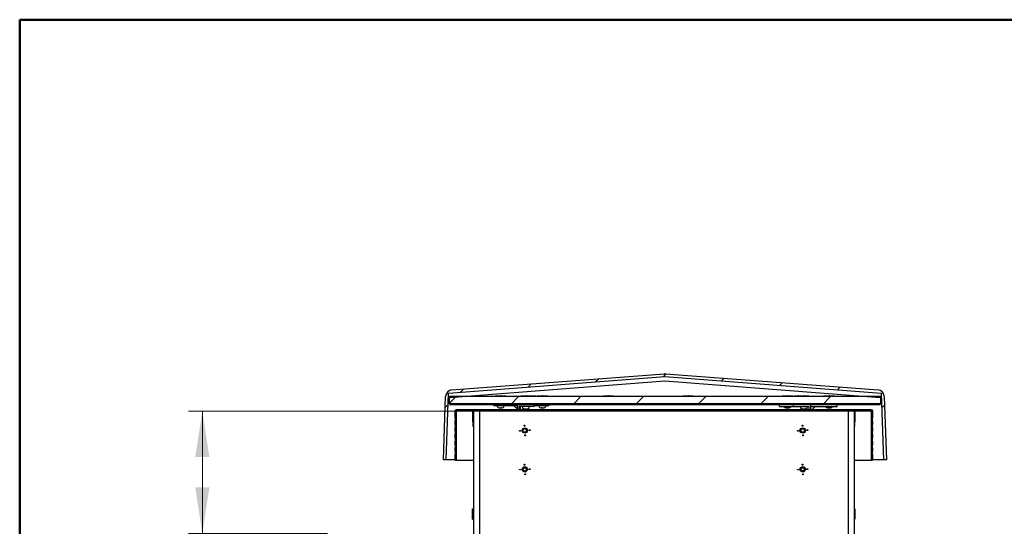
# Model space of a CAD drawing. Units: millimetres. Extents: x 5 to 415, y 3 to 293.
# Drawn here: x 5 to 76, y 256 to 293 of the extents above; entities that cross this region are included whole.
import ezdxf

# ---------------------------------------------------------------- set-up
doc = ezdxf.new("R2010")
doc.units = ezdxf.units.MM
doc.styles.add('SLDTEXTSTYLE0', font='TXT', dxfattribs={"width": 0.75})
doc.dimstyles.new('SLDDIMSTYLE0', dxfattribs={"dimtxt": 3.5, "dimasz": 3.302, "dimexe": 0, "dimexo": 0.0625, "dimgap": 0.875, "dimtad": 1, "dimlfac": 25, "dimrnd": 1e-09, "dimzin": 12, "dimdsep": 46, "dimtxsty": 'SLDTEXTSTYLE0', "dimsah": 1, "dimcen": 0.09, "dimadec": 0, "dimazin": 3, "dimtfac": 1, "dimtofl": 0, "dimtmove": 0, "dimatfit": 3, "dimfxl": 0, "dimfrac": 2, "dimtolj": 1, "dimtzin": 12, "dimarcsym": 0})

# ---------------------------------------------------------------- blocks, each defined once
blk = doc.blocks.new('_D_8')
at = {"color": 5, "linetype": 'Continuous', "lineweight": 18}
for p, q in [((36.642, 264.362), (17.142, 264.362)), ((18.142, 255.562), (18.142, 264.362)), ((27.142, 255.562), (17.142, 255.562)), ((18.142, 255.562), (18.142, 215.737))]:
    blk.add_line(p, q, dxfattribs=at)
for points in [[(18.142, 264.362), (17.634, 261.06), (18.65, 261.06)], [(18.142, 255.562), (18.65, 258.864), (17.634, 258.864)]]:
    blk.add_solid(points, dxfattribs=at)
at = {"color": 5, "linetype": 'Continuous', "lineweight": 18, "insert": (13.63, 215.737), "char_height": 3.5, "attachment_point": 1, "rotation": 90, "style": 'SLDTEXTSTYLE0'}
blk.add_mtext('Dachüberstand', dxfattribs=at)

msp = doc.modelspace()

# ---------------------------------------------------------------- hatches: boundary and pattern name
at = {"linetype": 'Continuous', "lineweight": 18}
h = msp.add_hatch(dxfattribs=at)
h.set_pattern_fill('ANSI31', style=0)
edge = h.paths.add_edge_path(flags=0)
edge.add_line((67.36571, 260.84196), (67.2061, 265.4126))
edge.add_arc((66.72639, 265.39585), 0.48, 2, 85.66)
edge.add_line((66.76271, 265.87447), (51.46203, 267.03568))
edge.add_arc((51.42571, 266.55705), 0.48, 85.66, 94.34)
edge.add_line((51.38938, 267.03568), (36.0887, 265.87447))
edge.add_arc((36.12502, 265.39585), 0.48, 94.34, 178)
edge.add_line((35.64532, 265.4126), (35.48571, 260.84196))
edge.add_line((35.48571, 260.84196), (35.68963, 260.84196))
edge.add_line((35.68963, 260.84196), (35.85762, 265.65255))
edge.add_line((35.85762, 265.65255), (51.42571, 266.83405))
edge.add_line((51.42571, 266.83405), (66.99379, 265.65255))
edge.add_line((66.99379, 265.65255), (67.16178, 260.84196))
edge.add_line((67.16178, 260.84196), (67.36571, 260.84196))
h = msp.add_hatch(dxfattribs=at)
h.set_pattern_fill('ANSI31', angle=3e-322, style=0)
h.paths.add_polyline_path([(66.92571, 265.40196), (35.92571, 265.40196), (35.92571, 264.88196), (66.92571, 264.88196)], flags=0)
h = msp.add_hatch(dxfattribs=at)
h.set_pattern_fill('ANSI31', angle=90, style=0)
edge = h.paths.add_edge_path(flags=0)
edge.add_line((37.64179, 263.58184), (37.64179, 264.36184))
edge.add_line((37.64179, 264.36184), (37.64179, 264.42184))
edge.add_line((37.64179, 264.42184), (37.60579, 264.42184))
edge.add_arc((37.58179, 264.42184), 0.024, 0, 180)
edge.add_line((37.55779, 264.42184), (37.22045, 264.42184))
edge.add_arc((37.19645, 264.42184), 0.024, 0, 180)
edge.add_line((37.17245, 264.42184), (36.83512, 264.42184))
edge.add_arc((36.81112, 264.42184), 0.024, 0, 180)
edge.add_line((36.78712, 264.42184), (36.44979, 264.42184))
edge.add_arc((36.42579, 264.42184), 0.024, 0, 180)
edge.add_line((36.40179, 264.42184), (36.35179, 264.42184))
edge.add_arc((36.35179, 264.39184), 0.03, 90, 180)
edge.add_line((36.32179, 264.39184), (36.32179, 263.87184))
edge.add_line((36.32179, 263.87184), (36.33179, 263.86184))
edge.add_line((36.33179, 263.86184), (36.34979, 263.86184))
edge.add_line((36.34979, 263.86184), (36.32179, 263.46184))
edge.add_line((36.32179, 263.46184), (36.32179, 263.39184))
edge.add_line((36.32179, 263.39184), (36.33179, 263.38184))
edge.add_line((36.33179, 263.38184), (36.34979, 263.38184))
edge.add_line((36.34979, 263.38184), (36.32179, 262.98184))
edge.add_line((36.32179, 262.98184), (36.32179, 262.91184))
edge.add_line((36.32179, 262.91184), (36.33179, 262.90184))
edge.add_line((36.33179, 262.90184), (36.34979, 262.90184))
edge.add_line((36.34979, 262.90184), (36.32179, 262.50184))
edge.add_line((36.32179, 262.50184), (36.32179, 262.43184))
edge.add_line((36.32179, 262.43184), (36.33179, 262.42184))
edge.add_line((36.33179, 262.42184), (36.34979, 262.42184))
edge.add_line((36.34979, 262.42184), (36.32179, 262.02184))
edge.add_line((36.32179, 262.02184), (36.32179, 261.95184))
edge.add_line((36.32179, 261.95184), (36.33179, 261.94184))
edge.add_line((36.33179, 261.94184), (36.34979, 261.94184))
edge.add_line((36.34979, 261.94184), (36.32179, 261.54184))
edge.add_line((36.32179, 261.54184), (36.32179, 261.47184))
edge.add_line((36.32179, 261.47184), (36.33179, 261.46184))
edge.add_line((36.33179, 261.46184), (36.34979, 261.46184))
edge.add_line((36.34979, 261.46184), (36.32179, 261.06184))
edge.add_line((36.32179, 261.06184), (36.32179, 260.85184))
edge.add_arc((36.35179, 260.85184), 0.03, 180, 270)
edge.add_line((36.35179, 260.82184), (36.40179, 260.82184))
edge.add_line((36.40179, 260.82184), (36.40179, 264.36184))
edge.add_line((36.40179, 264.36184), (37.60179, 264.36184))
edge.add_line((37.60179, 264.36184), (37.60179, 263.78184))
edge.add_line((37.60179, 263.78184), (37.62179, 263.76184))
edge.add_line((37.62179, 263.76184), (37.60179, 263.74184))
edge.add_line((37.60179, 263.74184), (37.60179, 263.58184))
edge.add_line((37.60179, 263.58184), (37.62179, 263.56184))
edge.add_line((37.62179, 263.56184), (37.64179, 263.58184))
h = msp.add_hatch(dxfattribs=at)
h.set_pattern_fill('ANSI31', style=0)
h.paths.add_polyline_path([(65.04179, 264.36184), (65.04179, 264.42184), (37.64179, 264.42184), (37.64179, 264.36184)], flags=0)
h = msp.add_hatch(dxfattribs=at)
h.set_pattern_fill('ANSI31', angle=90, style=0)
edge = h.paths.add_edge_path(flags=0)
edge.add_line((65.06179, 263.56184), (65.08179, 263.58184))
edge.add_line((65.08179, 263.58184), (65.08179, 263.74184))
edge.add_line((65.08179, 263.74184), (65.06179, 263.76184))
edge.add_line((65.06179, 263.76184), (65.08179, 263.78184))
edge.add_line((65.08179, 263.78184), (65.08179, 264.36184))
edge.add_line((65.08179, 264.36184), (66.28179, 264.36184))
edge.add_line((66.28179, 264.36184), (66.28179, 260.82184))
edge.add_line((66.28179, 260.82184), (66.33179, 260.82184))
edge.add_arc((66.33179, 260.85184), 0.03, 270, 360)
edge.add_line((66.36179, 260.85184), (66.36179, 261.06184))
edge.add_line((66.36179, 261.06184), (66.33379, 261.46184))
edge.add_line((66.33379, 261.46184), (66.35179, 261.46184))
edge.add_line((66.35179, 261.46184), (66.36179, 261.47184))
edge.add_line((66.36179, 261.47184), (66.36179, 261.54184))
edge.add_line((66.36179, 261.54184), (66.33379, 261.94184))
edge.add_line((66.33379, 261.94184), (66.35179, 261.94184))
edge.add_line((66.35179, 261.94184), (66.36179, 261.95184))
edge.add_line((66.36179, 261.95184), (66.36179, 262.02184))
edge.add_line((66.36179, 262.02184), (66.33379, 262.42184))
edge.add_line((66.33379, 262.42184), (66.35179, 262.42184))
edge.add_line((66.35179, 262.42184), (66.36179, 262.43184))
edge.add_line((66.36179, 262.43184), (66.36179, 262.50184))
edge.add_line((66.36179, 262.50184), (66.33379, 262.90184))
edge.add_line((66.33379, 262.90184), (66.35179, 262.90184))
edge.add_line((66.35179, 262.90184), (66.36179, 262.91184))
edge.add_line((66.36179, 262.91184), (66.36179, 262.98184))
edge.add_line((66.36179, 262.98184), (66.33379, 263.38184))
edge.add_line((66.33379, 263.38184), (66.35179, 263.38184))
edge.add_line((66.35179, 263.38184), (66.36179, 263.39184))
edge.add_line((66.36179, 263.39184), (66.36179, 263.46184))
edge.add_line((66.36179, 263.46184), (66.33379, 263.86184))
edge.add_line((66.33379, 263.86184), (66.35179, 263.86184))
edge.add_line((66.35179, 263.86184), (66.36179, 263.87184))
edge.add_line((66.36179, 263.87184), (66.36179, 264.39184))
edge.add_arc((66.33179, 264.39184), 0.03, 0, 90)
edge.add_line((66.33179, 264.42184), (66.28179, 264.42184))
edge.add_arc((66.25779, 264.42184), 0.024, 0, 180)
edge.add_line((66.23379, 264.42184), (65.89645, 264.42184))
edge.add_arc((65.87245, 264.42184), 0.024, 0, 180)
edge.add_line((65.84845, 264.42184), (65.51112, 264.42184))
edge.add_arc((65.48712, 264.42184), 0.024, 0, 180)
edge.add_line((65.46312, 264.42184), (65.12579, 264.42184))
edge.add_arc((65.10179, 264.42184), 0.024, 0, 180)
edge.add_line((65.07779, 264.42184), (65.04179, 264.42184))
edge.add_line((65.04179, 264.42184), (65.04179, 264.36184))
edge.add_line((65.04179, 264.36184), (65.04179, 263.58184))
edge.add_line((65.04179, 263.58184), (65.06179, 263.56184))
h = msp.add_hatch(dxfattribs=at)
h.set_pattern_fill('ANSI31', style=0)
h.paths.add_polyline_path([(40.96591, 262.92184), (41.03579, 262.92184), (41.03579, 262.96184), (40.96387, 262.96184), (40.96387, 262.96035)], flags=0)
h = msp.add_hatch(dxfattribs=at)
h.set_pattern_fill('ANSI31', style=0)
edge = h.paths.add_edge_path(flags=0)
edge.add_arc((41.34179, 262.96184), 0.19, 0, 360)
edge = h.paths.add_edge_path(flags=0)
edge.add_arc((41.34179, 262.96184), 0.128, 0, 360)
h = msp.add_hatch(dxfattribs=at)
h.set_pattern_fill('ANSI31', style=0)
h.paths.add_polyline_path([(41.30179, 263.33772), (41.30179, 263.26784), (41.34179, 263.26784), (41.34179, 263.33984)], flags=0)
h = msp.add_hatch(dxfattribs=at)
h.set_pattern_fill('ANSI31', style=0)
h.paths.add_polyline_path([(41.71766, 263.00184), (41.64779, 263.00184), (41.64779, 262.96184), (41.71979, 262.96184)], flags=0)
h = msp.add_hatch(dxfattribs=at)
h.set_pattern_fill('ANSI31', style=0)
h.paths.add_polyline_path([(60.96591, 262.92184), (61.03579, 262.92184), (61.03579, 262.96184), (60.96387, 262.96184), (60.96387, 262.96035)], flags=0)
h = msp.add_hatch(dxfattribs=at)
h.set_pattern_fill('ANSI31', style=0)
edge = h.paths.add_edge_path(flags=0)
edge.add_arc((61.34179, 262.96184), 0.19, 0, 360)
edge = h.paths.add_edge_path(flags=0)
edge.add_arc((61.34179, 262.96184), 0.128, 0, 360)
h = msp.add_hatch(dxfattribs=at)
h.set_pattern_fill('ANSI31', style=0)
h.paths.add_polyline_path([(61.30179, 263.33772), (61.30179, 263.26784), (61.34179, 263.26784), (61.34179, 263.33984)], flags=0)
h = msp.add_hatch(dxfattribs=at)
h.set_pattern_fill('ANSI31', style=0)
h.paths.add_polyline_path([(61.71766, 263.00184), (61.64779, 263.00184), (61.64779, 262.96184), (61.71979, 262.96184)], flags=0)
h = msp.add_hatch(dxfattribs=at)
h.set_pattern_fill('ANSI31', style=0)
h.paths.add_polyline_path([(41.38179, 262.58596), (41.38179, 262.65584), (41.34179, 262.65584), (41.34179, 262.58384)], flags=0)
h = msp.add_hatch(dxfattribs=at)
h.set_pattern_fill('ANSI31', style=0)
h.paths.add_polyline_path([(61.38179, 262.58596), (61.38179, 262.65584), (61.34179, 262.65584), (61.34179, 262.58384)], flags=0)
h = msp.add_hatch(dxfattribs=at)
h.set_pattern_fill('ANSI31', style=0)
h.paths.add_polyline_path([(40.96591, 260.12184), (41.03579, 260.12184), (41.03579, 260.16184), (40.96387, 260.16184), (40.96387, 260.16035)], flags=0)
h = msp.add_hatch(dxfattribs=at)
h.set_pattern_fill('ANSI31', style=0)
edge = h.paths.add_edge_path(flags=0)
edge.add_arc((41.34179, 260.16184), 0.19, 0, 360)
edge = h.paths.add_edge_path(flags=0)
edge.add_arc((41.34179, 260.16184), 0.128, 0, 360)
h = msp.add_hatch(dxfattribs=at)
h.set_pattern_fill('ANSI31', style=0)
h.paths.add_polyline_path([(41.30179, 260.53772), (41.30179, 260.46784), (41.34179, 260.46784), (41.34179, 260.53984)], flags=0)
h = msp.add_hatch(dxfattribs=at)
h.set_pattern_fill('ANSI31', style=0)
h.paths.add_polyline_path([(41.71766, 260.20184), (41.64779, 260.20184), (41.64779, 260.16184), (41.71979, 260.16184)], flags=0)
h = msp.add_hatch(dxfattribs=at)
h.set_pattern_fill('ANSI31', style=0)
h.paths.add_polyline_path([(60.96591, 260.12184), (61.03579, 260.12184), (61.03579, 260.16184), (60.96387, 260.16184), (60.96387, 260.16035)], flags=0)
h = msp.add_hatch(dxfattribs=at)
h.set_pattern_fill('ANSI31', style=0)
edge = h.paths.add_edge_path(flags=0)
edge.add_arc((61.34179, 260.16184), 0.19, 0, 360)
edge = h.paths.add_edge_path(flags=0)
edge.add_arc((61.34179, 260.16184), 0.128, 0, 360)
h = msp.add_hatch(dxfattribs=at)
h.set_pattern_fill('ANSI31', style=0)
h.paths.add_polyline_path([(61.30179, 260.53772), (61.30179, 260.46784), (61.34179, 260.46784), (61.34179, 260.53984)], flags=0)
h = msp.add_hatch(dxfattribs=at)
h.set_pattern_fill('ANSI31', style=0)
h.paths.add_polyline_path([(61.71766, 260.20184), (61.64779, 260.20184), (61.64779, 260.16184), (61.71979, 260.16184)], flags=0)
h = msp.add_hatch(dxfattribs=at)
h.set_pattern_fill('ANSI31', style=0)
h.paths.add_polyline_path([(41.38179, 259.78596), (41.38179, 259.85584), (41.34179, 259.85584), (41.34179, 259.78384)], flags=0)
h = msp.add_hatch(dxfattribs=at)
h.set_pattern_fill('ANSI31', style=0)
h.paths.add_polyline_path([(61.38179, 259.78596), (61.38179, 259.85584), (61.34179, 259.85584), (61.34179, 259.78384)], flags=0)

# ---------------------------------------------------------------- linework, layer by layer
at = {"color": 9, "linetype": 'Continuous', "lineweight": 50}
for p, q in [((415, 292.5), (5, 292.5)), ((5, 292.5), (5, 5))]:
    msp.add_line(p, q, dxfattribs=at)
at = {"color": 7, "linetype": 'Continuous', "lineweight": 25}
for p, q in [((35.85762, 265.65255), (51.42571, 266.83405)), ((35.93177, 265.34244), (51.42571, 266.52104)), ((36.0887, 265.87447), (51.38938, 267.03568)), ((51.42571, 266.83405), (66.99379, 265.65255)), ((51.42571, 266.52104), (66.91964, 265.34244)), ((51.46203, 267.03568), (66.76271, 265.87447)), ((35.48571, 260.84196), (35.64532, 265.4126)), ((35.68963, 260.84196), (35.85762, 265.65255)), ((35.92571, 264.88196), (35.92571, 265.40196)), ((66.92571, 265.40196), (35.92571, 265.40196)), ((39.22771, 265.41396), (39.22771, 265.40796)), ((39.22983, 265.45396), (39.38379, 265.45396)), ((39.38379, 265.45396), (39.38379, 265.40196)), ((39.38379, 265.45396), (39.64571, 265.45396)), ((39.60571, 265.41396), (39.60571, 265.40196)), ((39.64571, 265.45396), (39.91171, 265.45396)), ((39.91171, 265.45396), (39.91171, 265.40196)), ((39.91171, 265.45396), (39.98158, 265.45396)), ((39.98371, 265.41396), (39.98371, 265.40196)), ((41.04771, 265.41396), (41.04771, 265.40796)), ((41.04983, 265.45396), (41.20379, 265.45396)), ((41.20379, 265.45396), (41.20379, 265.40196)), ((41.20379, 265.45396), (41.46571, 265.45396)), ((41.42571, 265.41396), (41.42571, 265.40196)), ((41.46571, 265.45396), (41.73171, 265.45396)), ((41.73171, 265.45396), (41.73171, 265.40196)), ((41.73171, 265.45396), (41.80158, 265.45396)), ((41.80158, 265.45396), (42.03171, 265.45396)), ((41.80371, 265.41396), (41.80371, 265.40196)), ((42.03171, 265.45396), (42.03171, 265.40196)), ((42.03171, 265.45396), (42.10158, 265.45396)), ((42.10371, 265.41396), (42.10371, 265.40196)), ((42.22771, 265.41396), (42.22771, 265.40796)), ((42.22983, 265.45396), (42.38379, 265.45396)), ((42.38379, 265.45396), (42.38379, 265.40196)), ((42.38379, 265.45396), (42.64571, 265.45396)), ((42.60571, 265.41396), (42.60571, 265.40196)), ((42.64571, 265.45396), (42.91171, 265.45396)), ((42.91171, 265.45396), (42.91171, 265.40196)), ((42.91171, 265.45396), (42.98158, 265.45396)), ((42.98371, 265.41396), (42.98371, 265.40196)), ((46.98771, 265.41757), (46.98771, 265.41396)), ((46.98771, 265.41396), (46.98771, 265.40796)), ((46.98771, 265.40796), (46.98771, 265.40196)), ((46.98983, 265.45396), (47.14379, 265.45396)), ((47.14379, 265.45396), (47.14379, 265.40196)), ((47.14379, 265.45396), (47.40571, 265.45396)), ((47.36571, 265.41396), (47.36571, 265.40196)), ((47.40571, 265.45396), (47.67171, 265.45396)), ((47.67171, 265.45396), (47.67171, 265.40196)), ((47.67171, 265.45396), (47.74158, 265.45396)), ((47.74158, 265.45396), (47.74163, 265.45396)), ((47.74371, 265.41396), (47.74371, 265.40196)), ((52.70771, 265.41396), (52.70771, 265.40796)), ((52.70983, 265.45396), (52.86379, 265.45396)), ((52.86379, 265.45396), (52.86379, 265.40196)), ((52.86379, 265.45396), (53.12571, 265.45396)), ((53.08571, 265.41396), (53.08571, 265.40196)), ((53.12571, 265.45396), (53.39171, 265.45396)), ((53.39171, 265.45396), (53.39171, 265.40196)), ((53.39171, 265.45396), (53.46158, 265.45396)), ((53.46371, 265.41396), (53.46371, 265.40196)), ((59.86771, 265.41396), (59.86771, 265.40796)), ((59.86983, 265.45396), (60.02379, 265.45396)), ((60.02379, 265.45396), (60.02379, 265.40196)), ((60.02379, 265.45396), (60.28571, 265.45396)), ((60.24571, 265.41396), (60.24571, 265.40196)), ((60.28571, 265.45396), (60.55171, 265.45396)), ((60.55171, 265.45396), (60.55171, 265.40196)), ((60.55171, 265.45396), (60.62158, 265.45396)), ((60.62371, 265.41396), (60.62371, 265.40196)), ((60.74771, 265.41396), (60.74771, 265.40796)), ((60.74983, 265.45396), (60.90379, 265.45396)), ((60.90379, 265.45396), (60.90379, 265.40196)), ((60.90379, 265.45396), (61.04983, 265.45396)), ((61.04771, 265.41396), (61.04771, 265.40796)), ((61.04983, 265.45396), (61.20379, 265.45396)), ((61.20379, 265.45396), (61.20379, 265.40196)), ((61.20379, 265.45396), (61.46571, 265.45396)), ((61.42571, 265.41396), (61.42571, 265.40196)), ((61.46571, 265.45396), (61.73171, 265.45396)), ((61.73171, 265.45396), (61.73171, 265.40196)), ((61.73171, 265.45396), (61.80158, 265.45396)), ((61.80371, 265.41396), (61.80371, 265.40196)), ((62.86771, 265.41396), (62.86771, 265.40796)), ((62.86983, 265.45396), (63.02379, 265.45396)), ((63.02379, 265.45396), (63.02379, 265.40196)), ((63.02379, 265.45396), (63.28571, 265.45396)), ((63.24571, 265.41396), (63.24571, 265.40196)), ((63.28571, 265.45396), (63.55171, 265.45396)), ((63.55171, 265.45396), (63.55171, 265.40196)), ((63.55171, 265.45396), (63.62158, 265.45396)), ((63.62371, 265.41396), (63.62371, 265.40196)), ((66.92571, 265.40196), (66.92571, 264.88196)), ((66.99379, 265.65255), (67.16178, 260.84196)), ((67.2061, 265.4126), (67.36571, 260.84196)), ((66.92571, 264.88196), (35.92571, 264.88196)), ((66.92571, 264.80196), (35.92571, 264.80196)), ((36.32179, 263.87184), (36.32179, 264.39184)), ((36.35179, 264.42184), (36.40179, 264.42184)), ((37.60179, 264.36184), (36.40179, 264.36184)), ((36.40179, 264.36184), (36.40179, 260.82184)), ((36.81112, 264.44584), (36.42579, 264.44584)), ((36.44979, 264.42184), (36.78712, 264.42184)), ((37.19645, 264.44584), (36.81112, 264.44584)), ((36.83512, 264.42184), (37.17245, 264.42184)), ((37.58179, 264.44584), (37.19645, 264.44584)), ((37.22045, 264.42184), (37.55779, 264.42184)), ((38.33779, 264.44584), (37.58179, 264.44584)), ((37.60179, 263.78184), (37.60179, 264.36184)), ((37.60579, 264.42184), (37.64179, 264.42184)), ((37.64179, 264.36184), (37.64179, 264.42184)), ((37.64179, 264.42184), (65.04179, 264.42184)), ((37.64179, 263.58184), (37.64179, 264.36184)), ((65.04179, 264.36184), (37.64179, 264.36184)), ((38.08179, 264.36184), (37.64179, 264.36184)), ((37.64179, 264.36184), (37.64179, 259.29171)), ((38.08179, 264.36184), (38.08179, 259.29171)), ((64.60179, 264.36184), (38.08179, 264.36184)), ((64.34579, 264.44584), (38.33779, 264.44584)), ((39.10571, 264.76196), (39.10571, 264.88196)), ((39.10571, 264.76196), (40.78571, 264.76196)), ((39.36571, 264.76196), (39.36571, 264.66895)), ((39.48156, 264.59771), (39.48201, 264.59863)), ((39.57731, 264.58257), (39.5522, 264.58257)), ((39.57731, 264.59863), (39.57731, 264.58257)), ((39.63411, 264.58257), (39.63411, 264.59863)), ((39.65921, 264.58257), (39.63411, 264.58257)), ((39.7294, 264.59863), (39.72986, 264.59771)), ((39.84571, 264.66895), (39.84571, 264.76196)), ((40.53257, 264.76196), (40.78571, 264.50882)), ((40.63884, 264.80196), (40.71884, 264.88196)), ((40.78571, 264.80196), (40.78571, 264.44584)), ((41.82571, 264.68196), (40.90571, 264.68196)), ((40.90571, 264.68196), (40.90571, 264.4869)), ((41.02571, 264.66196), (40.90571, 264.66196)), ((40.90571, 264.44584), (40.90571, 264.4869)), ((41.02571, 264.44584), (41.02571, 264.66196)), ((41.17771, 264.46205), (41.30571, 264.46205)), ((41.17771, 264.44584), (41.17771, 264.46205)), ((41.18571, 264.68196), (41.18571, 264.58895)), ((41.30571, 264.88196), (41.30571, 264.80196)), ((41.30571, 264.51638), (41.30571, 264.44584)), ((41.36748, 264.50257), (41.36513, 264.50257)), ((41.36748, 264.50257), (41.37925, 264.50257)), ((41.40901, 264.50257), (41.37925, 264.50257)), ((41.40901, 264.50257), (41.4156, 264.50257)), ((41.4156, 264.50257), (41.41068, 264.50375)), ((41.44241, 264.50257), (41.4156, 264.50257)), ((41.42571, 264.50257), (41.42571, 264.44584)), ((41.44241, 264.50257), (41.46464, 264.50257)), ((41.48393, 264.50257), (41.46457, 264.50257)), ((41.48543, 264.50257), (41.49183, 264.50375)), ((41.48628, 264.50257), (41.48543, 264.50257)), ((41.54571, 264.80196), (41.54571, 264.88196)), ((41.66571, 264.58895), (41.66571, 264.68196)), ((42.02571, 264.68196), (41.82571, 264.68196)), ((42.02571, 264.80196), (42.02571, 264.68196)), ((42.02571, 264.76196), (43.10571, 264.76196)), ((42.36571, 264.76196), (42.36571, 264.66895)), ((42.48156, 264.59771), (42.48201, 264.59863)), ((42.57731, 264.58257), (42.5522, 264.58257)), ((42.57731, 264.59863), (42.57731, 264.58257)), ((42.63411, 264.58257), (42.63411, 264.59863)), ((42.65921, 264.58257), (42.63411, 264.58257)), ((42.7294, 264.59863), (42.72986, 264.59771)), ((42.84571, 264.66895), (42.84571, 264.76196)), ((43.10571, 264.76196), (43.10571, 264.80196)), ((59.66571, 264.68196), (59.66571, 264.80196)), ((59.66571, 264.68196), (60.65787, 264.68196)), ((60.00571, 264.68196), (60.00571, 264.66895)), ((60.12156, 264.59771), (60.12201, 264.59863)), ((60.21731, 264.58257), (60.1922, 264.58257)), ((60.21731, 264.59863), (60.21731, 264.58257)), ((60.27411, 264.58257), (60.27411, 264.59863)), ((60.29921, 264.58257), (60.27411, 264.58257)), ((60.3694, 264.59863), (60.36986, 264.59771)), ((60.48571, 264.66895), (60.48571, 264.68196)), ((60.65787, 264.80196), (60.65787, 264.68196)), ((60.65787, 264.68196), (60.85787, 264.68196)), ((60.85787, 264.68196), (61.77787, 264.68196)), ((61.18571, 264.68196), (61.18571, 264.58895)), ((61.30571, 264.88196), (61.30571, 264.80196)), ((61.3828, 264.50257), (61.36621, 264.50257)), ((61.38295, 264.50257), (61.41434, 264.50257)), ((61.42571, 264.50973), (61.42571, 264.44584)), ((61.46846, 264.50257), (61.43707, 264.50257)), ((61.46862, 264.50257), (61.48521, 264.50257)), ((61.54571, 264.80196), (61.54571, 264.88196)), ((61.54571, 264.51638), (61.54571, 264.44584)), ((61.63402, 264.45962), (61.54571, 264.45962)), ((61.65657, 264.57131), (61.65787, 264.5723)), ((61.77787, 264.66196), (61.65787, 264.66196)), ((61.65787, 264.44584), (61.65787, 264.66196)), ((61.66571, 264.66196), (61.66571, 264.68196)), ((61.77787, 264.68196), (61.77787, 264.4869)), ((61.77787, 264.44584), (61.77787, 264.4869)), ((61.89787, 264.80196), (61.89787, 264.44584)), ((61.89787, 264.68196), (63.82571, 264.68196)), ((62.23884, 264.68196), (62.00273, 264.44584)), ((62.13257, 264.88196), (62.21257, 264.80196)), ((63.00571, 264.68196), (63.00571, 264.66895)), ((63.12156, 264.59771), (63.12201, 264.59863)), ((63.21731, 264.58257), (63.1922, 264.58257)), ((63.21731, 264.59863), (63.21731, 264.58257)), ((63.27411, 264.58257), (63.27411, 264.59863)), ((63.29921, 264.58257), (63.27411, 264.58257)), ((63.3694, 264.59863), (63.36986, 264.59771)), ((63.48571, 264.66895), (63.48571, 264.68196)), ((63.82571, 264.68196), (63.82571, 264.88196)), ((65.10179, 264.44584), (64.34579, 264.44584)), ((65.04179, 264.36184), (64.60179, 264.36184)), ((64.60179, 264.36184), (64.60179, 259.29171)), ((65.04179, 264.42184), (65.04179, 264.36184)), ((65.04179, 264.42184), (65.07779, 264.42184)), ((65.04179, 264.36184), (65.04179, 263.58184)), ((65.04179, 264.36184), (65.04179, 259.29171)), ((66.28179, 264.36184), (65.08179, 264.36184)), ((65.08179, 264.36184), (65.08179, 263.78184)), ((65.48712, 264.44584), (65.10179, 264.44584)), ((65.12579, 264.42184), (65.46312, 264.42184)), ((65.87245, 264.44584), (65.48712, 264.44584)), ((65.51112, 264.42184), (65.84845, 264.42184)), ((66.25779, 264.44584), (65.87245, 264.44584)), ((65.89645, 264.42184), (66.23379, 264.42184)), ((66.28179, 264.42184), (66.33179, 264.42184)), ((66.28179, 260.82184), (66.28179, 264.36184)), ((66.36179, 264.39184), (66.36179, 263.87184)), ((36.33179, 263.86184), (36.32179, 263.87184)), ((36.32179, 263.46184), (36.34979, 263.86184)), ((36.34979, 263.86184), (36.33179, 263.86184)), ((37.62179, 263.76184), (37.60179, 263.78184)), ((37.60179, 263.74184), (37.62179, 263.76184)), ((37.60179, 263.58184), (37.60179, 263.74184)), ((37.62179, 263.56184), (37.60179, 263.58184)), ((37.64179, 263.58184), (37.62179, 263.56184)), ((37.62179, 263.56184), (37.64179, 263.56184)), ((65.06179, 263.56184), (65.04179, 263.58184)), ((65.04179, 263.56184), (65.06179, 263.56184)), ((65.08179, 263.78184), (65.06179, 263.76184)), ((65.06179, 263.76184), (65.08179, 263.74184)), ((65.08179, 263.58184), (65.06179, 263.56184)), ((65.08179, 263.74184), (65.08179, 263.58184)), ((66.35179, 263.86184), (66.33379, 263.86184)), ((66.33379, 263.86184), (66.36179, 263.46184)), ((66.36179, 263.87184), (66.35179, 263.86184)), ((36.32179, 263.39184), (36.32179, 263.46184)), ((36.33179, 263.38184), (36.32179, 263.39184)), ((36.32179, 262.98184), (36.34979, 263.38184)), ((36.32179, 262.91184), (36.32179, 262.98184)), ((36.33179, 262.90184), (36.32179, 262.91184)), ((36.32179, 262.50184), (36.34979, 262.90184)), ((36.34979, 263.38184), (36.33179, 263.38184)), ((36.34979, 262.90184), (36.33179, 262.90184)), ((37.64179, 263.52184), (37.59379, 263.52184)), ((37.59379, 263.52184), (37.59379, 263.28184)), ((37.59379, 263.28184), (37.64179, 263.28184)), ((40.96387, 262.96184), (41.03579, 262.96184)), ((40.96387, 262.96184), (40.96387, 262.96035)), ((40.96591, 262.92184), (40.96387, 262.96035)), ((41.03579, 262.92184), (40.96591, 262.92184)), ((41.03579, 262.96184), (41.03579, 262.92184)), ((41.30179, 263.33772), (41.34179, 263.33984)), ((41.30179, 263.26784), (41.30179, 263.33772)), ((41.34179, 263.26784), (41.30179, 263.26784)), ((41.34179, 263.33984), (41.34179, 263.26784)), ((41.64779, 262.96184), (41.64779, 263.00184)), ((41.64779, 263.00184), (41.71766, 263.00184)), ((41.71979, 262.96184), (41.64779, 262.96184)), ((41.71766, 263.00184), (41.71979, 262.96184)), ((60.96387, 262.96184), (61.03579, 262.96184)), ((60.96387, 262.96184), (60.96387, 262.96035)), ((60.96591, 262.92184), (60.96387, 262.96035)), ((61.03579, 262.92184), (60.96591, 262.92184)), ((61.03579, 262.96184), (61.03579, 262.92184)), ((61.30179, 263.33772), (61.34179, 263.33984)), ((61.30179, 263.26784), (61.30179, 263.33772)), ((61.34179, 263.26784), (61.30179, 263.26784)), ((61.34179, 263.33984), (61.34179, 263.26784)), ((61.64779, 263.00184), (61.71766, 263.00184)), ((61.64779, 262.96184), (61.64779, 263.00184)), ((61.71979, 262.96184), (61.64779, 262.96184)), ((61.71766, 263.00184), (61.71979, 262.96184)), ((65.08979, 263.52184), (65.04179, 263.52184)), ((65.04179, 263.28184), (65.08979, 263.28184)), ((65.08979, 263.28184), (65.08979, 263.52184)), ((66.35179, 263.38184), (66.33379, 263.38184)), ((66.33379, 263.38184), (66.36179, 262.98184)), ((66.35179, 262.90184), (66.33379, 262.90184)), ((66.33379, 262.90184), (66.36179, 262.50184)), ((66.36179, 263.39184), (66.35179, 263.38184)), ((66.36179, 262.91184), (66.35179, 262.90184)), ((66.36179, 263.46184), (66.36179, 263.39184)), ((66.36179, 262.98184), (66.36179, 262.91184)), ((36.32179, 262.43184), (36.32179, 262.50184)), ((36.33179, 262.42184), (36.32179, 262.43184)), ((36.32179, 262.02184), (36.34979, 262.42184)), ((36.34979, 262.42184), (36.33179, 262.42184)), ((41.34179, 262.65584), (41.38179, 262.65584)), ((41.34179, 262.58384), (41.34179, 262.65584)), ((41.38179, 262.58596), (41.34179, 262.58384)), ((41.38179, 262.65584), (41.38179, 262.58596)), ((61.34179, 262.65584), (61.38179, 262.65584)), ((61.34179, 262.58384), (61.34179, 262.65584)), ((61.38179, 262.58596), (61.34179, 262.58384)), ((61.38179, 262.65584), (61.38179, 262.58596)), ((66.35179, 262.42184), (66.33379, 262.42184)), ((66.33379, 262.42184), (66.36179, 262.02184)), ((66.36179, 262.43184), (66.35179, 262.42184)), ((66.36179, 262.50184), (66.36179, 262.43184)), ((36.32179, 261.95184), (36.32179, 262.02184)), ((36.33179, 261.94184), (36.32179, 261.95184)), ((36.32179, 261.54184), (36.34979, 261.94184)), ((36.32179, 261.47184), (36.32179, 261.54184)), ((36.33179, 261.46184), (36.32179, 261.47184)), ((36.32179, 261.06184), (36.34979, 261.46184)), ((36.34979, 261.94184), (36.33179, 261.94184)), ((36.34979, 261.46184), (36.33179, 261.46184)), ((66.35179, 261.94184), (66.33379, 261.94184)), ((66.33379, 261.94184), (66.36179, 261.54184)), ((66.35179, 261.46184), (66.33379, 261.46184)), ((66.33379, 261.46184), (66.36179, 261.06184)), ((66.36179, 261.95184), (66.35179, 261.94184)), ((66.36179, 261.47184), (66.35179, 261.46184)), ((66.36179, 262.02184), (66.36179, 261.95184)), ((66.36179, 261.54184), (66.36179, 261.47184)), ((35.68963, 260.84196), (35.48571, 260.84196)), ((35.92948, 260.84196), (35.68963, 260.84196)), ((36.32346, 260.84196), (35.92948, 260.84196)), ((36.32179, 260.85184), (36.32179, 261.06184)), ((36.40179, 260.82184), (36.35179, 260.82184)), ((36.40179, 260.82184), (37.64179, 260.82184)), ((65.04179, 260.82184), (66.28179, 260.82184)), ((66.33179, 260.82184), (66.28179, 260.82184)), ((66.92193, 260.84196), (66.36011, 260.84196)), ((66.36179, 261.06184), (66.36179, 260.85184)), ((67.16178, 260.84196), (66.92193, 260.84196)), ((67.36571, 260.84196), (67.16178, 260.84196)), ((40.96387, 260.16184), (41.03579, 260.16184)), ((40.96387, 260.16184), (40.96387, 260.16035)), ((40.96591, 260.12184), (40.96387, 260.16035)), ((41.03579, 260.12184), (40.96591, 260.12184)), ((41.03579, 260.16184), (41.03579, 260.12184)), ((41.30179, 260.53772), (41.34179, 260.53984)), ((41.30179, 260.46784), (41.30179, 260.53772)), ((41.34179, 260.46784), (41.30179, 260.46784)), ((41.34179, 260.53984), (41.34179, 260.46784)), ((41.64779, 260.16184), (41.64779, 260.20184)), ((41.64779, 260.20184), (41.71766, 260.20184)), ((41.71979, 260.16184), (41.64779, 260.16184)), ((41.71766, 260.20184), (41.71979, 260.16184)), ((60.96387, 260.16184), (61.03579, 260.16184)), ((60.96387, 260.16184), (60.96387, 260.16035)), ((60.96591, 260.12184), (60.96387, 260.16035)), ((61.03579, 260.12184), (60.96591, 260.12184)), ((61.03579, 260.16184), (61.03579, 260.12184)), ((61.30179, 260.53772), (61.34179, 260.53984)), ((61.30179, 260.46784), (61.30179, 260.53772)), ((61.34179, 260.46784), (61.30179, 260.46784)), ((61.34179, 260.53984), (61.34179, 260.46784)), ((61.64779, 260.20184), (61.71766, 260.20184)), ((61.64779, 260.16184), (61.64779, 260.20184)), ((61.71979, 260.16184), (61.64779, 260.16184)), ((61.71766, 260.20184), (61.71979, 260.16184)), ((37.64179, 259.29171), (37.64179, 256.77396)), ((38.08179, 259.29171), (38.08179, 256.77396)), ((41.34179, 259.85584), (41.38179, 259.85584)), ((41.34179, 259.78384), (41.34179, 259.85584)), ((41.38179, 259.78596), (41.34179, 259.78384)), ((41.38179, 259.85584), (41.38179, 259.78596)), ((61.34179, 259.85584), (61.38179, 259.85584)), ((61.34179, 259.78384), (61.34179, 259.85584)), ((61.38179, 259.78596), (61.34179, 259.78384)), ((61.38179, 259.85584), (61.38179, 259.78596)), ((64.60179, 259.29171), (64.60179, 256.77396)), ((65.04179, 259.29171), (65.04179, 256.77396)), ((37.58979, 257.26784), (37.58979, 257.33772)), ((37.58979, 257.26784), (37.64179, 257.26784)), ((37.58979, 257.00184), (37.58979, 257.26784)), ((37.62979, 257.33984), (37.63579, 257.33984)), ((37.63579, 257.33984), (37.64179, 257.33976)), ((65.05379, 257.33984), (65.04179, 257.33984)), ((65.09379, 257.18376), (65.04179, 257.18376)), ((65.09379, 257.33772), (65.09379, 257.18376)), ((65.09379, 257.18376), (65.09379, 256.92184)), ((37.58979, 256.73992), (37.58979, 257.00184)), ((37.58979, 256.73992), (37.64179, 256.73992)), ((37.58979, 256.58596), (37.58979, 256.73992)), ((37.62979, 256.96184), (37.64179, 256.96184)), ((37.62979, 256.58384), (37.64179, 256.58384)), ((37.64179, 256.77396), (37.64179, 247.56184)), ((38.08179, 256.77396), (38.08179, 247.56184)), ((64.60179, 256.77396), (64.60179, 247.56184)), ((65.05379, 256.96184), (65.04179, 256.96184)), ((65.04179, 256.77396), (65.04179, 247.56184)), ((65.09379, 256.65584), (65.04179, 256.65584)), ((65.04779, 256.58384), (65.04179, 256.58392)), ((65.05379, 256.58384), (65.04779, 256.58384)), ((65.09379, 256.92184), (65.09379, 256.65584)), ((65.09379, 256.65584), (65.09379, 256.58596))]:
    msp.add_line(p, q, dxfattribs=at)
for centre, radius in [((41.34179, 262.96184), 0.19), ((41.34179, 262.96184), 0.128), ((41.34179, 262.96184), 0.12), ((61.34179, 262.96184), 0.19), ((61.34179, 262.96184), 0.128), ((61.34179, 262.96184), 0.12), ((41.34179, 260.16184), 0.19), ((41.34179, 260.16184), 0.128), ((41.34179, 260.16184), 0.12), ((61.34179, 260.16184), 0.19), ((61.34179, 260.16184), 0.128), ((61.34179, 260.16184), 0.12)]:
    msp.add_circle(centre, radius, dxfattribs=at)
for centre, radius, start, end in [((51.42571, 266.55705), 0.48, 85.66, 94.34), ((36.12502, 265.39585), 0.48, 94.34, 178), ((66.72639, 265.39585), 0.48, 2, 85.66), ((36.35179, 264.39184), 0.03, 90, 180), ((36.42579, 264.42184), 0.024, 0, 180), ((36.81112, 264.42184), 0.024, 0, 180), ((37.19645, 264.42184), 0.024, 0, 180), ((37.58179, 264.42184), 0.024, 0, 180), ((38.33779, 264.42184), 0.024, 90, 180), ((39.38731, 264.66895), 0.0216, 180, 234.7484685), ((39.60571, 264.97796), 0.4, 234.7484685, 251.9180572), ((39.60571, 264.97796), 0.39899, 251.9395107, 262.2933399), ((39.60571, 265.03973), 0.44201, 266.3161166, 273.6838834), ((39.60571, 264.97796), 0.39899, 277.7066601, 288.0604893), ((39.60571, 264.97796), 0.4, 288.0819428, 305.2515315), ((39.82411, 264.66895), 0.0216, 305.2515315, 0), ((40.87572, 264.36195), 0.15001, 126.8720484, 145.9985715), ((40.93569, 264.36195), 0.15001, 34.0014285, 53.1279516), ((41.20731, 264.58895), 0.0216, 180, 234.7484685), ((41.42571, 264.89796), 0.4, 234.7484685, 251.5625499), ((41.30469, 264.5371), 0.01939, 252.3371652, 287.6628348), ((41.42001, 264.88213), 0.38318, 251.5608171, 262.120285), ((41.42571, 264.89796), 0.4, 252.5423969, 261.2897189), ((41.43178, 264.88213), 0.38318, 251.5608171, 262.120285), ((41.3782, 264.54509), 0.0525, 305.9261621, 329.7361239), ((41.45133, 264.94077), 0.42306, 266.2344715, 273.7655285), ((41.47321, 264.54509), 0.0525, 210.2638761, 234.0738379), ((41.43377, 264.54509), 0.0525, 305.9261621, 329.7361239), ((41.4314, 264.88213), 0.38318, 277.879715, 288.4391829), ((41.42571, 264.89796), 0.4, 278.7102811, 288.4374501), ((41.42571, 264.89796), 0.4, 288.4374501, 305.2515315), ((41.64411, 264.58895), 0.0216, 305.2515315, 0), ((42.38731, 264.66895), 0.0216, 180, 234.7484685), ((42.60571, 264.97796), 0.4, 234.7484685, 251.9180572), ((42.60571, 264.97796), 0.39899, 251.9395107, 262.2933399), ((42.60571, 265.03973), 0.44201, 266.3161166, 273.6838834), ((42.60571, 264.97796), 0.39899, 277.7066601, 288.0604893), ((42.60571, 264.97796), 0.4, 288.0819428, 305.2515315), ((42.82411, 264.66895), 0.0216, 305.2515315, 0), ((60.02731, 264.66895), 0.0216, 180, 234.7484685), ((60.24571, 264.97796), 0.4, 234.7484685, 251.9180572), ((60.24571, 264.97796), 0.39899, 251.9395107, 262.2933399), ((60.24571, 265.03973), 0.44201, 266.3161166, 273.6838834), ((60.24571, 264.97796), 0.39899, 277.7066601, 288.0604893), ((60.24571, 264.97796), 0.4, 288.0819428, 305.2515315), ((60.46411, 264.66895), 0.0216, 305.2515315, 0), ((61.20731, 264.58895), 0.0216, 180, 234.7484685), ((61.42571, 264.89796), 0.4, 234.7484685, 256.0637175), ((61.41757, 264.8651), 0.36615, 256.0617182, 261.9366153), ((61.38924, 264.92135), 0.40364, 266.1449002, 273.8550998), ((61.41179, 264.5613), 0.0655, 220.6601717, 243.7252833), ((61.39068, 264.55272), 0.05545, 295.258944, 309.1722319), ((61.46607, 264.5613), 0.0655, 220.6601717, 243.7252833), ((61.41695, 264.86592), 0.36698, 278.0697038, 288.8531063), ((61.43369, 264.86592), 0.36698, 278.0697038, 288.8531063), ((61.42571, 264.89796), 0.4, 283.9362825, 305.2515315), ((61.5439, 264.55653), 0.03881, 257.543283, 282.456717), ((61.74788, 264.36195), 0.15001, 126.8720484, 145.9985715), ((61.80786, 264.36195), 0.15001, 34.0014285, 53.1279516), ((63.02731, 264.66895), 0.0216, 180, 234.7484685), ((63.24571, 264.97796), 0.4, 234.7484685, 251.9180572), ((63.24571, 264.97796), 0.39899, 251.9395107, 262.2933399), ((63.24571, 265.03973), 0.44201, 266.3161166, 273.6838834), ((63.24571, 264.97796), 0.39899, 277.7066601, 288.0604893), ((63.24571, 264.97796), 0.4, 288.0819428, 305.2515315), ((63.46411, 264.66895), 0.0216, 305.2515315, 0), ((64.34579, 264.42184), 0.024, 0, 90), ((65.10179, 264.42184), 0.024, 0, 180), ((65.48712, 264.42184), 0.024, 0, 180), ((65.87245, 264.42184), 0.024, 0, 180), ((66.25779, 264.42184), 0.024, 0, 180), ((66.33179, 264.39184), 0.03, 0, 90), ((36.35179, 260.85184), 0.03, 180, 270), ((66.33179, 260.85184), 0.03, 270, 0)]:
    msp.add_arc(centre, radius, start, end, dxfattribs=at)
for points, knots in [([(39.22983, 265.45396), (39.2294, 265.45352), (39.22854, 265.45265), (39.22794, 265.44579), (39.22772, 265.43569), (39.22771, 265.42443), (39.22771, 265.41696), (39.22771, 265.41396)], [0, 0, 0, 0, 0.21435568, 0.42874582, 0.64251208, 0.85655302, 1, 1, 1, 1]), ([(39.64571, 265.45396), (39.64123, 265.45352), (39.63228, 265.45265), (39.6203, 265.44579), (39.61125, 265.43569), (39.60641, 265.42443), (39.60591, 265.41696), (39.60571, 265.41396)], [0, 0, 0, 0, 0.214355683, 0.428745823, 0.642512076, 0.856553023, 1, 1, 1, 1]), ([(39.98158, 265.45396), (39.98201, 265.45352), (39.98287, 265.45265), (39.98347, 265.44579), (39.98369, 265.43569), (39.98371, 265.42443), (39.98371, 265.41696), (39.98371, 265.41396)], [0, 0, 0, 0, 0.21435568, 0.42874582, 0.64251208, 0.85655302, 1, 1, 1, 1]), ([(41.04983, 265.45396), (41.0494, 265.45352), (41.04854, 265.45265), (41.04794, 265.44579), (41.04772, 265.43569), (41.04771, 265.42443), (41.04771, 265.41696), (41.04771, 265.41396)], [0, 0, 0, 0, 0.21435568, 0.42874582, 0.64251208, 0.85655302, 1, 1, 1, 1]), ([(41.46571, 265.45396), (41.46123, 265.45352), (41.45228, 265.45265), (41.4403, 265.44579), (41.43125, 265.43569), (41.42641, 265.42443), (41.42591, 265.41696), (41.42571, 265.41396)], [0, 0, 0, 0, 0.21435568, 0.42874582, 0.64251208, 0.85655302, 1, 1, 1, 1]), ([(41.80158, 265.45396), (41.80201, 265.45352), (41.80287, 265.45265), (41.80347, 265.44579), (41.80369, 265.43569), (41.80371, 265.42443), (41.80371, 265.41696), (41.80371, 265.41396)], [0, 0, 0, 0, 0.21435568, 0.42874582, 0.64251208, 0.85655302, 1, 1, 1, 1]), ([(42.10158, 265.45396), (42.10201, 265.45352), (42.10287, 265.45265), (42.10347, 265.44579), (42.10369, 265.43569), (42.10371, 265.42443), (42.10371, 265.41696), (42.10371, 265.41396)], [0, 0, 0, 0, 0.21435568, 0.42874582, 0.64251208, 0.85655302, 1, 1, 1, 1]), ([(42.22983, 265.45396), (42.2294, 265.45352), (42.22854, 265.45265), (42.22794, 265.44579), (42.22772, 265.43569), (42.22771, 265.42443), (42.22771, 265.41696), (42.22771, 265.41396)], [0, 0, 0, 0, 0.21435568, 0.42874582, 0.64251208, 0.85655302, 1, 1, 1, 1]), ([(42.64571, 265.45396), (42.64123, 265.45352), (42.63228, 265.45265), (42.6203, 265.44579), (42.61125, 265.43569), (42.60641, 265.42443), (42.60591, 265.41696), (42.60571, 265.41396)], [0, 0, 0, 0, 0.21435568, 0.42874582, 0.64251208, 0.85655302, 1, 1, 1, 1]), ([(42.98158, 265.45396), (42.98201, 265.45352), (42.98287, 265.45265), (42.98347, 265.44579), (42.98369, 265.43569), (42.98371, 265.42443), (42.98371, 265.41696), (42.98371, 265.41396)], [0, 0, 0, 0, 0.21435568, 0.42874582, 0.64251208, 0.85655302, 1, 1, 1, 1]), ([(46.98983, 265.45396), (46.9894, 265.45352), (46.98854, 265.45265), (46.98794, 265.44579), (46.98772, 265.43569), (46.98771, 265.42443), (46.98771, 265.41696), (46.98771, 265.41396)], [0, 0, 0, 0, 0.21435568, 0.42874582, 0.64251208, 0.85655302, 1, 1, 1, 1]), ([(46.98979, 265.45396), (46.98936, 265.45352), (46.98852, 265.45265), (46.98793, 265.4458), (46.98772, 265.43568), (46.98771, 265.4256), (46.98771, 265.41935), (46.98771, 265.41757)], [0, 0, 0, 0, 0.2275481, 0.45513278, 0.68205517, 0.90926916, 1, 1, 1, 1]), ([(47.40571, 265.45396), (47.40123, 265.45352), (47.39228, 265.45265), (47.3803, 265.44579), (47.37125, 265.43569), (47.36641, 265.42443), (47.36591, 265.41696), (47.36571, 265.41396)], [0, 0, 0, 0, 0.214355683, 0.428745823, 0.642512076, 0.856553023, 1, 1, 1, 1]), ([(47.74158, 265.45396), (47.74201, 265.45352), (47.74287, 265.45265), (47.74347, 265.44579), (47.74369, 265.43569), (47.74371, 265.42443), (47.74371, 265.41696), (47.74371, 265.41396)], [0, 0, 0, 0, 0.21435568, 0.42874582, 0.64251208, 0.85655302, 1, 1, 1, 1]), ([(47.74163, 265.45396), (47.74205, 265.45352), (47.7429, 265.45265), (47.74348, 265.4458), (47.7437, 265.43566), (47.74371, 265.42707), (47.74371, 265.42236), (47.74371, 265.42209)], [0, 0, 0, 0, 0.24656604, 0.49317172, 0.73905976, 0.98526377, 1, 1, 1, 1]), ([(52.70983, 265.45396), (52.7094, 265.45352), (52.70854, 265.45265), (52.70794, 265.44579), (52.70772, 265.43569), (52.70771, 265.42443), (52.70771, 265.41696), (52.70771, 265.41396)], [0, 0, 0, 0, 0.21435568, 0.42874582, 0.64251208, 0.85655302, 1, 1, 1, 1]), ([(53.12571, 265.45396), (53.12123, 265.45352), (53.11228, 265.45265), (53.1003, 265.44579), (53.09125, 265.43569), (53.08641, 265.42443), (53.08591, 265.41696), (53.08571, 265.41396)], [0, 0, 0, 0, 0.21435568, 0.42874582, 0.64251208, 0.85655302, 1, 1, 1, 1]), ([(53.46158, 265.45396), (53.46201, 265.45352), (53.46287, 265.45265), (53.46347, 265.44579), (53.46369, 265.43569), (53.46371, 265.42443), (53.46371, 265.41696), (53.46371, 265.41396)], [0, 0, 0, 0, 0.21435568, 0.42874582, 0.64251208, 0.85655302, 1, 1, 1, 1]), ([(59.86983, 265.45396), (59.8694, 265.45352), (59.86854, 265.45265), (59.86794, 265.44579), (59.86772, 265.43569), (59.86771, 265.42443), (59.86771, 265.41696), (59.86771, 265.41396)], [0, 0, 0, 0, 0.21435568, 0.42874582, 0.64251208, 0.85655302, 1, 1, 1, 1]), ([(60.28571, 265.45396), (60.28123, 265.45352), (60.27228, 265.45265), (60.2603, 265.44579), (60.25125, 265.43569), (60.24641, 265.42443), (60.24591, 265.41696), (60.24571, 265.41396)], [0, 0, 0, 0, 0.21435568, 0.42874582, 0.64251208, 0.85655302, 1, 1, 1, 1]), ([(60.62158, 265.45396), (60.62201, 265.45352), (60.62287, 265.45265), (60.62347, 265.44579), (60.62369, 265.43569), (60.62371, 265.42443), (60.62371, 265.41696), (60.62371, 265.41396)], [0, 0, 0, 0, 0.21435568, 0.42874582, 0.64251208, 0.85655302, 1, 1, 1, 1]), ([(60.74983, 265.45396), (60.7494, 265.45352), (60.74854, 265.45265), (60.74794, 265.44579), (60.74772, 265.43569), (60.74771, 265.42443), (60.74771, 265.41696), (60.74771, 265.41396)], [0, 0, 0, 0, 0.21435568, 0.42874582, 0.64251208, 0.85655302, 1, 1, 1, 1]), ([(61.04983, 265.45396), (61.0494, 265.45352), (61.04854, 265.45265), (61.04794, 265.44579), (61.04772, 265.43569), (61.04771, 265.42443), (61.04771, 265.41696), (61.04771, 265.41396)], [0, 0, 0, 0, 0.21435568, 0.42874582, 0.64251208, 0.85655302, 1, 1, 1, 1]), ([(61.46571, 265.45396), (61.46123, 265.45352), (61.45228, 265.45265), (61.4403, 265.44579), (61.43125, 265.43569), (61.42641, 265.42443), (61.42591, 265.41696), (61.42571, 265.41396)], [0, 0, 0, 0, 0.214355683, 0.428745823, 0.642512076, 0.856553023, 1, 1, 1, 1]), ([(61.80158, 265.45396), (61.80201, 265.45352), (61.80287, 265.45265), (61.80347, 265.44579), (61.80369, 265.43569), (61.80371, 265.42443), (61.80371, 265.41696), (61.80371, 265.41396)], [0, 0, 0, 0, 0.21435568, 0.42874582, 0.64251208, 0.85655302, 1, 1, 1, 1]), ([(62.86983, 265.45396), (62.8694, 265.45352), (62.86854, 265.45265), (62.86794, 265.44579), (62.86772, 265.43569), (62.86771, 265.42443), (62.86771, 265.41696), (62.86771, 265.41396)], [0, 0, 0, 0, 0.21435568, 0.42874582, 0.64251208, 0.85655302, 1, 1, 1, 1]), ([(63.28571, 265.45396), (63.28123, 265.45352), (63.27228, 265.45265), (63.2603, 265.44579), (63.25125, 265.43569), (63.24641, 265.42443), (63.24591, 265.41696), (63.24571, 265.41396)], [0, 0, 0, 0, 0.214355683, 0.428745823, 0.642512076, 0.856553023, 1, 1, 1, 1]), ([(63.62158, 265.45396), (63.62201, 265.45352), (63.62287, 265.45265), (63.62347, 265.44579), (63.62369, 265.43569), (63.62371, 265.42443), (63.62371, 265.41696), (63.62371, 265.41396)], [0, 0, 0, 0, 0.21435568, 0.42874582, 0.64251208, 0.85655302, 1, 1, 1, 1]), ([(41.44241, 264.50257), (41.44249, 264.5076), (41.44257, 264.51296), (41.44266, 264.51831), (41.44267, 264.51863)], [0, 0, 0, 0, 0.939885566, 1, 1, 1, 1]), ([(41.46433, 264.51774), (41.46433, 264.51772), (41.46441, 264.51266), (41.46449, 264.5076), (41.46457, 264.50257)], [0, 0, 0, 0, 0.00540536, 1, 1, 1, 1]), ([(61.3828, 264.50257), (61.38291, 264.5076), (61.38303, 264.51296), (61.38316, 264.51831), (61.38317, 264.51863)], [0, 0, 0, 0, 0.93988557, 1, 1, 1, 1]), ([(61.41397, 264.51863), (61.41397, 264.51831), (61.4141, 264.51296), (61.41423, 264.5076), (61.41434, 264.50257)], [0, 0, 0, 0, 0.060114429, 1, 1, 1, 1]), ([(37.58979, 257.33772), (37.59022, 257.33815), (37.5911, 257.339), (37.59795, 257.3396), (37.60806, 257.33983), (37.61931, 257.33984), (37.62679, 257.33984), (37.62979, 257.33984)], [0, 0, 0, 0, 0.214355683, 0.428745823, 0.642512076, 0.856553023, 1, 1, 1, 1]), ([(65.09379, 257.33772), (65.09335, 257.33815), (65.09248, 257.339), (65.08562, 257.3396), (65.07551, 257.33983), (65.06426, 257.33984), (65.05679, 257.33984), (65.05379, 257.33984)], [0, 0, 0, 0, 0.21435568, 0.42874582, 0.64251208, 0.85655302, 1, 1, 1, 1]), ([(37.58979, 257.00184), (37.59022, 256.99737), (37.5911, 256.98842), (37.59795, 256.97644), (37.60806, 256.96739), (37.61931, 256.96254), (37.62679, 256.96204), (37.62979, 256.96184)], [0, 0, 0, 0, 0.21435568, 0.42874582, 0.64251208, 0.85655302, 1, 1, 1, 1]), ([(37.58979, 256.58596), (37.59022, 256.58554), (37.5911, 256.58468), (37.59795, 256.58408), (37.60806, 256.58386), (37.61931, 256.58384), (37.62679, 256.58384), (37.62979, 256.58384)], [0, 0, 0, 0, 0.21435568, 0.42874582, 0.64251208, 0.85655302, 1, 1, 1, 1]), ([(65.09379, 256.92184), (65.09335, 256.92632), (65.09248, 256.93527), (65.08562, 256.94725), (65.07551, 256.9563), (65.06426, 256.96114), (65.05679, 256.96164), (65.05379, 256.96184)], [0, 0, 0, 0, 0.21435568, 0.42874582, 0.64251208, 0.85655302, 1, 1, 1, 1]), ([(65.09379, 256.58596), (65.09335, 256.58554), (65.09248, 256.58468), (65.08562, 256.58408), (65.07551, 256.58386), (65.06426, 256.58384), (65.05679, 256.58384), (65.05379, 256.58384)], [0, 0, 0, 0, 0.214355683, 0.428745823, 0.642512076, 0.856553023, 1, 1, 1, 1])]:
    msp.add_open_spline(points, degree=3, knots=knots, dxfattribs=at)

# ---------------------------------------------------------------- dimensions: what is measured, and where the dimension line sits
at = {"color": 5, "linetype": 'Continuous', "lineweight": 18}
dim = msp.add_linear_dim(base=(18.14179, 264.36184), p1=(28.14179, 255.56184), p2=(37.64179, 264.36184), angle=90, dimstyle='SLDDIMSTYLE0', dxfattribs=at)
dim.commit()
dim.dimension.update_dxf_attribs({"geometry": '_D_8', "text_midpoint": (18.14179, 233.5406), "dimtype": 160})

doc.saveas('drawing.dxf')
